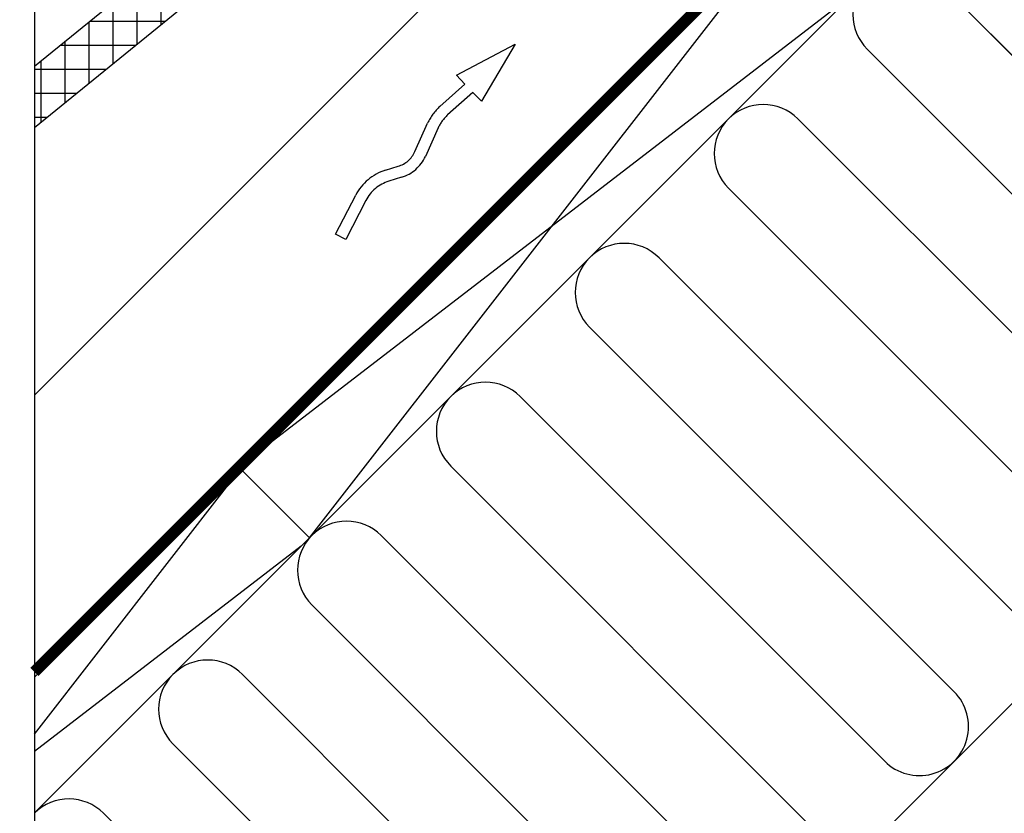
# Model space of a CAD drawing. Extents: x -45 to 3408, y -2831 to 739.
# Drawn here: x -4 to 253, y -2690 to -2483 of the extents above; entities that cross this region are included whole.
import ezdxf

# ---------------------------------------------------------------- set-up
doc = ezdxf.new("R2010")
doc.units = 0
doc.header["$LTSCALE"] = 60
doc.linetypes.add('VERDECKT', pattern=[9.525, 6.35, -3.175])
for name, color, linetype in [('VELUX_BLAU_UNSICHT', 5, 'VERDECKT'), ('VELUX_GRÜN', 3, 'CONTINUOUS'), ('VELUX_ROT', 1, 'CONTINUOUS'), ('VELUX_WEIß', 7, 'CONTINUOUS')]:
    doc.layers.add(name, color=color, linetype=linetype)

# ---------------------------------------------------------------- blocks, each defined once
blk = doc.blocks.new('Sparrendach_oben')
at = {"layer": 'VELUX_GRÜN'}
h = blk.add_hatch(dxfattribs=at)
h.set_pattern_fill('ANSI37', color=256, scale=50, angle=45, style=0)
h.set_pattern_definition([(90, (-20, -2826.346), (-6.25, 1e-15), []), (180, (-20, -2826.346), (-1e-15, -6.25), [])])
h.paths.add_polyline_path([(947.8, -1545.47), (948.67, -1547.1, 0.414214), (951.49, -1547.39), (951.58, -1547.31)])
h.paths.add_polyline_path([(959.68, -1540.73, 0.193812), (960.41, -1539.42), (962.16, -1523.65), (946, -1515.14), (935.89, -1523.36), (947.8, -1545.47), (951.58, -1547.31)])
h.paths.add_polyline_path([(-3.84, -1456.69), (189.68, -1456.69), (189.68, -1438.41), (-3.84, -1438.41)], flags=9)
h.paths.add_polyline_path([(911.98, -2822.23), (1041.32, -2822.23), (1041.32, -2810.23), (911.98, -2810.23)], flags=9)
h.paths.add_polyline_path([(1542.94, -2825.03), (1833.6, -2825.03), (1833.6, -2809.03), (1542.94, -2809.03)], flags=9)
edge = h.paths.add_edge_path()
edge.add_line((1039.47, -1456.7), (1017.91, -1456.7))
edge.add_line((1017.91, -1456.7), (946, -1515.14))
edge.add_line((946, -1515.14), (962.16, -1523.65))
edge.add_arc((966.13, -1524.15), 4, 77.1592, 172.8856, ccw=False)
edge.add_line((967.02, -1520.25), (979.86, -1523.34))
edge.add_arc((980.31, -1521.39), 2, 257.1592, 309.1)
edge.add_line((981.57, -1522.94), (985.09, -1520.08))
edge.add_arc((983.83, -1518.53), 2, 309.1, 357.0799)
edge.add_line((985.82, -1518.63), (986.25, -1510.31))
edge.add_arc((990.24, -1510.52), 4, 82.9925, 177.0799, ccw=False)
edge.add_line((990.73, -1506.55), (999.49, -1507.62))
edge.add_arc((999.69, -1505.64), 2, 264.1278, 309.1)
edge.add_line((1000.95, -1507.19), (1005.55, -1503.45))
edge.add_arc((1004.29, -1501.9), 2, 309.1, 338.9893)
edge.add_line((1006.16, -1502.61), (1015.6, -1477.47))
edge.add_arc((1023.07, -1480.34), 8, 129.1, 158.9893, ccw=False)
edge.add_line((1018.02, -1474.13), (1039.47, -1456.7))
blk = doc.blocks.new('WD_unten')
at = {"layer": 'VELUX_GRÜN'}
for p, q in [((235.24, -2472.63), (330.28, -2567.67)), ((312.17, -2585.77), (217.14, -2490.73)), ((199.04, -2508.83), (294.07, -2603.87)), ((275.97, -2621.97), (180.94, -2526.94)), ((162.83, -2545.04), (257.87, -2640.07)), ((239.77, -2658.18), (144.73, -2563.14)), ((149.7, -2766.35), (350.41, -2565.63)), ((126.63, -2581.24), (221.67, -2676.28)), ((203.56, -2694.38), (108.53, -2599.34)), ((90.43, -2617.45), (185.46, -2712.48)), ((167.36, -2730.58), (72.32, -2635.55)), ((54.22, -2653.65), (149.26, -2748.69)), ((131.16, -2766.79), (36.12, -2671.75)), ((18.02, -2689.85), (94.51, -2766.35))]:
    blk.add_line(p, q, dxfattribs=at)
blk.add_lwpolyline([(420.79, -2495.26, -0.414214), (402.68, -2495.26), (307.65, -2400.22, 1), (289.55, -2418.33), (384.58, -2513.36, -1), (366.48, -2531.46), (271.45, -2436.43, 1), (253.34, -2454.53), (348.38, -2549.56, -1), (330.28, -2567.67), (235.24, -2472.63, 0.509436), (214.79, -2475.87)], format="xyb", dxfattribs=at)
for centre, start, end in [((226.19, -2481.68), 45, 225), ((189.99, -2517.89), 45, 225), ((153.78, -2554.09), 45, 225), ((117.58, -2590.29), 45, 225), ((81.38, -2626.5), 45, 225), ((45.17, -2662.7), 45, 225), ((230.72, -2667.23), 225, 45), ((8.97, -2698.91), 45, 134.4742)]:
    blk.add_arc(centre, 12.8, start, end, dxfattribs=at)
blk = doc.blocks.new('Sparrendach_unten')
at = {"layer": 'VELUX_GRÜN'}
h = blk.add_hatch(dxfattribs=at)
h.set_pattern_fill('ANSI37', color=256, scale=50, angle=45, style=0)
h.set_pattern_definition([(90, (-779.503, 4.079), (-6.25, 1e-15), []), (180, (-779.503, 4.079), (-1e-15, -6.25), [])])
h.paths.add_polyline_path([(-759.5, 335.29), (-759.5, 319.33), (-669.39, 392.56, -0.321738), (-665.9, 392.77), (-663.15, 391.04, 0.344725), (-661.92, 391.16), (-651.89, 400.8, 0.204509), (-651.58, 401.52), (-651.58, 402.91, -0.22918), (-651.2, 403.69), (-641.19, 411.64, -0.370056), (-639.89, 411.59), (-631.43, 403.77, 0.373325), (-630.12, 403.73), (-613.74, 417.04), (-631.59, 439.01), (-631.84, 439.03)])
h.paths.add_polyline_path([(-763.34, 1373.73), (-571.72, 1373.73), (-571.72, 1392.02), (-763.34, 1392.02)], flags=9)
h.paths.add_polyline_path([(152.48, 8.19), (281.81, 8.19), (281.81, 20.19), (152.48, 20.19)], flags=9)
h.paths.add_polyline_path([(783.44, 5.39), (1074.1, 5.39), (1074.1, 21.39), (783.44, 21.39)], flags=9)
at = {"layer": 'VELUX_BLAU_UNSICHT'}
blk.add_lwpolyline([(-668.01, 308.18), (-664.65, 309.21, 0.215721), (-660.32, 313.03), (-656.99, 320.45, -0.105543), (-653.78, 324.83), (-647.26, 330.63), (-649.49, 332.92), (-634.16, 341.07), (-642.94, 326.17), (-645.17, 328.47), (-651.78, 322.59, 0.105543), (-654.25, 319.22), (-657.59, 311.8, -0.215721), (-663.77, 306.35), (-667.13, 305.31, 0.201825), (-673.08, 300.33), (-678.33, 290.14), (-680.99, 291.52), (-675.74, 301.71, -0.201825)], format="xyb", close=True, dxfattribs=at)
at = {"layer": 'VELUX_ROT'}
blk.add_lwpolyline([(-326.95, 709.78, 3, 3, 0), (-326.12, 702.04, 3, 3, 0), (-280.5, 656.43, 3, 3, 0), (-759.5, 177.42, 0, 0, 0)], format="xyseb", dxfattribs=at)
at = {"layer": 'VELUX_WEIß'}
for p, q in [((-281.21, 654.31), (-759.5, 176.01)), ((-263.53, 636.63), (-759.5, 140.65)), ((-759.5, 335.29), (-631.71, 439.15)), ((-759.5, 249.55), (-600.82, 408.23)), ((-526.53, 408.99), (-597.24, 338.28)), ((-759.5, 319.33), (-669.39, 392.56)), ((-687.79, 212.36), (-564.05, 371.46)), ((-546.37, 353.79), (-706.18, 230.75)), ((-687.79, 212.36), (-705.47, 230.04)), ((-759.5, 161.19), (-707.64, 227.88)), ((-689.96, 210.2), (-759.5, 156.65)), ((-738.66, 196.85), (-751.28, 184.23))]:
    blk.add_line(p, q, dxfattribs=at)
at = {"layer": 'VELUX_GRÜN'}
blk.add_blockref('WD_unten', (-759.5, 2830.42), dxfattribs=at)
blk = doc.blocks.new('Sparrendach_rechts')
at = {"layer": 'VELUX_GRÜN'}
h = blk.add_hatch(dxfattribs=at)
h.set_pattern_fill('ANSI37', color=256, scale=50, style=0)
h.set_pattern_definition([(45, (-1428.7806, -182.451), (-4.419417, 4.419417), []), (135, (-1428.7806, -182.451), (-4.419417, -4.419417), [])])
h.paths.add_polyline_path([(-1412.62, 1187.2), (-1221, 1187.2), (-1221, 1205.49), (-1412.62, 1205.49)], flags=9)
h.paths.add_polyline_path([(-496.8, -178.34), (-367.46, -178.34), (-367.46, -166.34), (-496.8, -166.34)], flags=9)
h.paths.add_polyline_path([(134.16, -181.14), (424.82, -181.14), (424.82, -165.14), (134.16, -165.14)], flags=9)
edge = h.paths.add_edge_path()
edge.add_line((308.69, 451.35), (308.69, 463.1))
edge.add_arc((296.38, 423.99), 41, 72.5195, 162.4027)
edge.add_arc((255.39, 436.99), 2, 270, 342.4027, ccw=False)
edge.add_line((255.39, 434.99), (195.74, 434.99))
edge.add_arc((195.74, 436.99), 2, 199.0008, 270, ccw=False)
edge.add_line((193.85, 436.34), (192.9, 423.99))
edge.add_line((192.9, 423.99), (263.23, 423.99))
edge.add_arc((296.38, 386.56), 50, 126.7014, 131.5261, ccw=False)
edge.add_arc((296.38, 423.99), 30, 65.7625, 174.922, ccw=False)

msp = doc.modelspace()

# ---------------------------------------------------------------- linework, layer by layer
at = {"layer": 'VELUX_ROT'}
msp.add_lwpolyline([(0, -2806.35), (1850, -2806.35), (1850, -1456.35), (0, -1456.35)], close=True, dxfattribs=at)

# ---------------------------------------------------------------- block references
at = {"layer": 'VELUX_GRÜN'}
msp.add_blockref('Sparrendach_oben', (0.35, 0.35), dxfattribs=at)
at = {"layer": 'VELUX_ROT'}
for name, p in [('Sparrendach_rechts', (1541.31, -2575.33)), ('Sparrendach_unten', (759.5, -2830.42))]:
    msp.add_blockref(name, p, dxfattribs=at)

doc.saveas('drawing.dxf')
